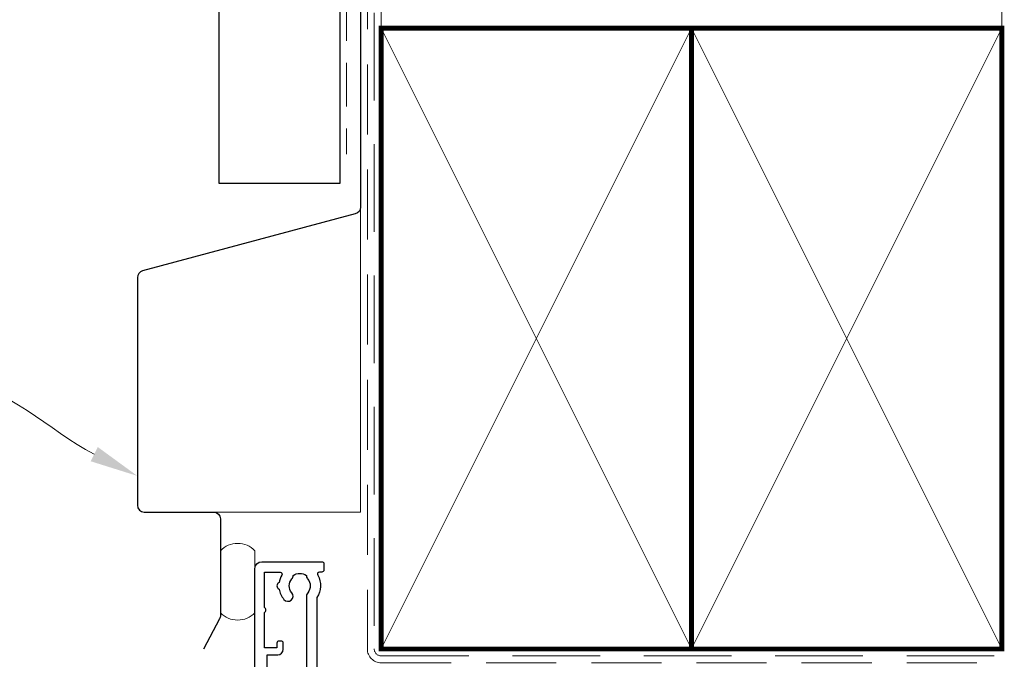
# Model space of a CAD drawing. Units: millimetres. Extents: x 23 to 1863, y -511 to 568.
# Drawn here: x 1257 to 1400, y 254 to 347 of the extents above; entities that cross this region are included whole.
import ezdxf
from ezdxf import colors
from ezdxf.entities.mleader import LeaderData, LeaderLine
from ezdxf.math import Vec2, Vec3

# ---------------------------------------------------------------- set-up
doc = ezdxf.new("R2010")
doc.units = ezdxf.units.MM
doc.header["$MEASUREMENT"] = 0
doc.linetypes.add('DASHED', pattern=[19.049999999999997, 12.7, -6.35])
for name, color, linetype in [('26060$0$APL Hatch', 253, 'Continuous'), ('26060$0$APL Joinery', 2, 'Continuous'), ('APL Joinery', 2, 'Continuous')]:
    doc.layers.add(name, color=color, linetype=linetype)
doc.layers.get('26060$0$APL Hatch').off()
doc.styles.add('General notes', font='arial.ttf', dxfattribs={"height": 3.5})

# ---------------------------------------------------------------- blocks, each defined once
blk = doc.blocks.new('26060$0$19706')
at = {"layer": '26060$0$APL Joinery'}
for points in [[(-31.01385842890737, -15.03927446917947, 0.1991497413578826), (-31.52056662057301, -14.86344686090823, -0.2901572235400641), (-31.52056662057235, -12.93654320978474, 0.1991497413578813), (-31.01385842890757, -12.76071560151525, -0.3759457950182371), (-29.0046356448071, -12.74472985535289, 0.550947115334139), (-27.79177898370996, -12.37499503534834), (-26.50011912728131, -12.37499503534834, 0.414213562373095), (-25.50011912728131, -11.37499503534834), (-25.50011912728131, -8.699995035470966, -0.4142135623731001), (-25.20011912728131, -8.399995035470965), (-24.29003180960662, -8.399995035470965, -0.3613975351196922), (-23.9950754684386, -8.645215871505144, 0.2655138063268165), (-23.80272517026513, -8.872344493772289), (-22.40272517026013, -9.381902821726694, 0.5486187866254272), (-22.00126071784233, -9.073848312663358), (-22.20987855969993, -6.689335469055955, 0.1763269807071672), (-22.2966049347733, -6.503350157524437), (-22.62334243198983, -6.176612660311548, 0.5773502690237461), (-23.04160058388059, -6.288684594329425), (-23.07148643293031, -6.400220101496814, -0.2679491924321172), (-23.24826312822459, -6.576996796794447), (-25.16196916299566, -7.089772783366215, -0.06554346281110131), (-25.23961487651739, -7.099995035482607), (-25.40011912724675, -7.099995035489883, -0.6885002580536822), (-25.60011912731666, -6.576388237780897, 0.2134217652393202), (-25.50011912728131, -6.352781440146828), (-25.50011912728131, -3.138100031647447, 0.06325422392831291), (-25.50964537631715, -3.06310003165072), (-25.69376829458902, -2.349995035511839, -0.4903143948385204), (-25.50011912728131, -2.099995035511711), (-24.98444532420997, -2.099995035511711, -0.137872106745405), (-24.82814243466326, -2.143929796330667), (-23.56914721941105, -2.912423757865852, 0.3611145255698462), (-23.46572661497247, -3.21467609173942), (-23.38037153524343, -3.266777054924113, 0.5855240683112211), (-23.00011912728495, -3.053389355672152), (-23.00011912728495, -1.477780947033352, 0.2614125764282478), (-23.47910949544801, -0.624230149755931), (-23.80260043968427, -0.426770434068203, -0.561173827836672), (-23.80260043968427, 0.4267803632092182), (-23.47910949544756, 0.6242400789044922, 0.261412576428248), (-23.00011912728495, 1.477790876181643), (-23.00011912728495, 3.053399284820443, 0.585524068318406), (-23.38037153524327, 3.26678698413798), (-23.46572661497233, 3.21468602095328, 0.3611145255665996), (-23.56914721941483, 2.912433687080011), (-24.82814243466292, 2.143939725537372, -0.1378721067405266), (-24.98444532421034, 2.100004964725485), (-25.50011912728131, 2.10000496471821, -0.4903143947973505), (-25.69376829459269, 2.350004964725485), (-25.50964537631724, 3.063109960864153, 0.06325422393008233), (-25.50011912728131, 3.138109960861584), (-25.50011912728131, 6.352791369353689, 0.2134217652396477), (-25.60011912731586, 6.576398167001237, -0.688500258053698), (-25.40011912724638, 7.100004964710934), (-25.23961487651739, 7.100004964689106, -0.06554346281493376), (-25.16196916299576, 7.089782712580018), (-23.2482631282242, 6.577006726008115, -0.2679491924351949), (-23.07148643292656, 6.40023003071019), (-23.04160058385145, 6.28869452354305, 0.5773502692686227), (-22.62334243198255, 6.176622589525323), (-22.2966049347733, 6.503360086738212, 0.1763269807071664), (-22.20987855969996, 6.689345398269325), (-22.0012607178496, 9.07385824187709, 0.5486187866142159), (-22.4027251702564, 9.3819127509405), (-23.80272517026846, 8.872354422986177, 0.2655138063657005), (-23.99507546839139, 8.645225800718457, -0.3613975351113036), (-24.29003180958442, 8.400004964655636), (-27.20011925813976, 8.400004964655636, 0.4142135623699005), (-27.50011925813941, 8.100004964652726), (-27.50011925813941, -4.399995035514621), (-29.00011925813868, -4.399995035514621, 0.4142135623730811), (-29.30011925813868, -4.699995035514618), (-29.30011925813868, -5.149995035514621, 0.414213562373095), (-28.55011925813868, -5.899995035514621), (-27.50011925813941, -5.899995035514621), (-27.50011925813941, -10.27499503534691, -0.4142135623667026), (-27.80011925813868, -10.57499503534655), (-30.00011912728858, -10.57499503534655, 0.2045105454371891), (-32.40129071632195, -11.59999503534589), (-46.70011912728931, -11.599995035348, -0.414213562373095), (-47.70011912728931, -10.599995035348), (-47.70011912728931, -5.899995035514621), (-45.45011925814013, -5.899995035514621, 0.414213562373095), (-44.70011925814013, -5.149995035514621), (-44.70011925814013, -4.699995035514618, 0.4142135623730812), (-45.00011925814013, -4.399995035514621), (-47.70011912728931, -4.399995035514621), (-47.70011912728931, 5.100004964652726), (-46.80011912728823, 5.100004964652726, 0.4142135623699008), (-46.50011912728858, 5.400004964655636), (-46.50011912728858, 8.300004964650178, 0.4142135623730984), (-46.80011912728422, 8.600004964652726), (-50.20011912728968, 8.600004964652726, 0.4142135623656342), (-50.50011912728495, 8.300004964649816), (-50.50011912728858, -39.39999503534727, 0.414213562373095), (-49.50011912728858, -40.39999503534727), (-40.80011912728823, -40.39999503534727, 0.4142135623699008), (-40.50011912728858, -40.09999503534436), (-40.50011912728858, -39.19999503535018, 0.4142135623699039), (-40.80011912728786, -38.89999503534727), (-41.14256335355365, -38.89999503534727, -0.5817160700742853), (-41.40038793464791, -38.44661157670551, 0.2915378514210692), (-41.50011912729222, -35.1968729023074), (-41.50011912729222, -17.69999503532836, -0.4142135623762895), (-41.20011912729295, -17.39999503535455), (-25.70011912728931, -17.39999503534727), (-25.70011912728931, -20.09999503535164, 0.414213562373095), (-25.4001191272864, -20.39999503535455), (-24.80011912728459, -20.39999503535455, 0.414213562373095), (-24.50011912728858, -20.09999503535164), (-24.50011912728858, -16.89999503535455, 0.4142135623400633), (-25.50011912717581, -15.89999503535455), (-27.46531501257321, -15.89999503535455, -0.4076927682866308), (-27.76524032448197, -15.60668885914501, 0.6338404216991371), (-29.00463564481279, -15.05526021535072, -0.3759457950174631)], [(-45.15538430728481, -35.90451155288004, 0.3759457950182024), (-45.13939856111898, -37.91373433698148, -0.1991497413575869), (-44.96357095284981, -38.42044252864555, 0.290157223542031), (-43.03666730172478, -38.42044252864555, -0.1991497413577323), (-42.8608396934556, -37.91373433698148, 0.375945795018616), (-42.84485394728978, -35.90451155288004, -0.24955160945657), (-43.00011912729093, -35.21706245021171), (-43.00011912729093, -17.69999503534321, -0.4142135623730966), (-41.20011912729166, -15.8999950353694), (-33.17344545781231, -15.8999950353694, 0.5668022177493989), (-32.90900159693552, -15.4583283687037, -0.159110001685115), (-33.26813543012173, -13.44166170202637, 0.4556396070460033), (-33.56522782128519, -13.09999503535921), (-47.70011912728802, -13.09999503535921, 0.4142135623729552), (-48.70011912728802, -14.09999503536649), (-48.70011912728802, -26.89999503536212), (-47.20011912728802, -26.89999503536212, -0.4142135623725955), (-46.40011912728511, -27.69999503536503), (-46.40011912728511, -28.59999503535921, -0.4142135623690992), (-46.70011912728802, -28.89999503534757), (-47.00011912728729, -28.89999503536212, -0.4142135623682116), (-47.30011912729384, -28.59999503535921), (-47.30011912728656, -27.89999503536212), (-49.10011912728947, -27.89999503536212), (-49.10011912728947, -33.05358487384485, -0.5773502691894011), (-49.10011912728947, -33.74640519687212), (-49.10011912728947, -38.89999503536212), (-46.85768392052483, -38.89999305854992, 0.5817193191143397), (-46.59985579064738, -38.4466099614304, -0.09606773217126997), (-46.98951644871846, -37.36273541033127, -0.6712245037744491), (-46.98951644871846, -36.43725466039298, -0.1403274145950321), (-46.29171071383968, -34.92534747175644, -1.000000000000009)]]:
    blk.add_lwpolyline(points, format="xyb", close=True, dxfattribs=at)
blk = doc.blocks.new('26060$0$19705')
at = {"layer": '26060$0$APL Joinery'}
blk.add_lwpolyline([(36.4007905544188, -5.664911878720376, -0.04104709591714833), (33.54197649642654, -5.899999999946376), (30.54197649643017, -5.899999999946377, -0.1645771771820667), (29.02411935356783, -5.386481737561042, 0.6211334695722727), (28.54197649642653, -5.624859546074221), (28.54197649642653, -8.100000000074433, -0.4142135623722072), (28.24197649642362, -8.400000000077343), (25.33188917875147, -8.400000000070067, 0.3613975351227401), (25.03693283759118, -8.645220836103762, -0.2655138063264873), (24.84458253941035, -8.872349458364114), (23.44458253940162, -9.381907786325826, -0.5486187866175138), (23.04311808698755, -9.07385327726246), (23.25173592884882, -6.689340433647375, -0.1763269807080752), (23.33846230391852, -6.503355122123539), (23.66519980113141, -6.176617624903376, -0.5773502691910772), (24.08345795300035, -6.288689558928526), (24.11334380207906, -6.400225066095517, 0.2679491924346689), (24.29012049736981, -6.577001761386272), (26.20382653214098, -7.089777747965345, 0.06554346281451631), (26.28147224566261, -7.100000000074433), (26.4419764963916, -7.10000000009626, 0.688500258048902), (26.64197649646145, -6.576393202372346, -0.2134217652402829), (26.54197649642653, -6.352786404738653), (26.54197649642653, -3.138104996246911, -0.06325422392990733), (26.55150274546237, -3.063104996242545), (26.73562566373063, -2.350000000103536, 0.4903143948301912), (26.54197649642653, -2.100000000103536), (26.02630269335556, -2.100000000103536, 0.1378721067453365), (25.86999980380848, -2.143934760922493), (24.61100458856005, -2.912428722465338, -0.3611145255649374), (24.50758398411769, -3.214681056338522), (24.42222890439213, -3.266782019523304, -0.5855240683284105), (24.04197649642653, -3.053394320198494), (24.04197649643381, 3.053394320141306, -0.5855240683284061), (24.42222890438485, 3.266782019466119), (24.50758398411769, 3.214681056281334, -0.3611145255649374), (24.61100458856005, 2.91242872240815), (25.86999980380848, 2.143934760865305, 0.1378721067445641), (26.02630269335556, 2.100000000046348), (26.54197649642653, 2.100000000046348, 0.4903143948319531), (26.73562566373791, 2.350000000046348), (26.55150274546237, 3.063104996185357, -0.06325422392990733), (26.54197649642653, 3.138104996189723), (26.54197649642653, 6.352786404681465, -0.2134217652402829), (26.64197649646145, 6.576393202315158, 0.688500258048902), (26.4419764963916, 7.100000000039072), (26.28147224566261, 7.100000000017245, 0.06554346281451631), (26.20382653214098, 7.089777747908157), (24.29012049736981, 6.577001761329084, 0.2679491924346695), (24.11334380207178, 6.400225066038329), (24.08345795300035, 6.288689558871337, -0.5773502691910731), (23.66519980113141, 6.176617624846186), (23.33846230391852, 6.503355122066351, -0.176326980708075), (23.25173592884154, 6.689340433590187), (23.04311808699482, 9.073853277205272, -0.5486187866175172), (23.44458253940162, 9.38190778626864), (24.84458253941035, 8.872349458306926, -0.2655138063264873), (25.03693283759118, 8.645220836046574, 0.3613975351227428), (25.33188917875147, 8.400000000020155), (26.9919764964127, 8.400000000020155, 0.9999999999999999), (26.9919764964127, 9.700000000059445), (26.54197649642653, 9.700000000059445, -0.414213562373095), (25.54197649642653, 10.70000000005945), (25.54197649642653, 11.5000000000478, -0.4142135623517842), (25.84197649643671, 11.80000000003616), (26.04197649644108, 11.80000000005071, -0.414213562373095), (26.34197649643671, 11.5000000000478), (26.34197649643671, 10.80000000005071), (28.14197649643963, 10.80000000005071), (28.14197649643963, 14.95358983728198, -0.5773502765423792), (28.14197649643963, 15.64641016281945), (28.14197649643963, 19.80000000005072), (26.34197649643671, 19.80000000005072), (26.34197649643671, 19.10000000003907, -0.4142135623659913), (26.04197649644108, 18.80000000005072), (25.84197649643671, 18.80000000005072, -0.4142135623624395), (25.54197649642653, 19.10000000006818), (25.54197649642653, 21.55000000005072, -0.9999999999999999), (26.54197649642653, 21.55000000005072), (26.54197649642653, 20.80000000005072), (28.04197649642653, 20.80000000005072), (28.04197649642653, 26.30000000005072), (26.54197649642653, 26.30000000005072), (26.54197649642653, 25.55000000005072, -0.9999999999999999), (25.54197649642653, 25.55000000005072), (25.54197649642653, 27.10000000005363, -0.414213562373095), (26.04197649642653, 27.60000000005363), (29.24197649642362, 27.60000000005363, -0.4142135623713192), (29.54197649642653, 27.30000000005072), (29.54197649642653, -3.399999999946376, 0.414213562373095), (30.54197649642653, -4.399999999946376), (33.54197649642653, -4.399999999946376, 0.1012054143618325), (39.82344528473027, -3.115405188439986, 0.2830165033318808), (42.24485468674744, 0.3070877989126152, -0.3705334847967248), (43.51995845658008, 1.612034967820874), (46.78096747650331, 1.89733628871596, -1.044613628070671), (46.8419764964258, 0.5000000000405276), (43.55269831851753, 0.5000000000478009, -0.2980856533200557), (40.31712574122345, -4.318122008607533, -0.4387755850627607), (41.16685744609482, -9.099999999943465), (42.04197649642289, -9.099999999936191, -0.4142135623739103), (43.54197649642653, -10.59999999993619), (43.54197649642653, -18.99999999994492), (52.84196890762748, -18.99999999995219, -0.9999999999999999), (52.84196890762748, -20.39999999994637), (51.1662329763442, -20.39999999994637, -0.198912367378084), (50.95410094198657, -20.3121320343011), (50.72983687327566, -20.0878679655902, 0.1989123673786356), (50.51770483891802, -19.99999999994492), (44.46623297633984, -19.99999999994492, 0.1989123673780836), (44.25410094198948, -20.08786796559019), (44.02983687327129, -20.3121320343011, -0.1989123673780837), (43.81770483892093, -20.39999999994637), (43.44197649642871, -20.39999999994637, -0.414213562373095), (42.14197649642871, -19.09999999994638), (42.14197649642871, -10.59999999993619), (35.34197649641489, -10.59999999995802, -0.4142135623708751), (35.04197649641561, -10.29999999994055), (35.04197649641561, -9.399999999946376, -0.4142135623699871), (35.34197649641489, -9.099999999943465), (36.06362787708555, -9.099999999943467, 0.4253233383016682), (36.36341378496424, -8.788668211145195, -0.6608046417539436), (37.5282371947999, -8.239279433767878, 0.3804928600003555), (39.55571579803497, -8.239279433767877, -0.1991497413572717), (40.0624239896954, -8.063451825498705, 0.2901572235408365), (40.0624239896954, -6.136548174373672, -0.1991497413572288), (39.55571579803497, -5.9607205661045, 0.3804928600006013), (37.52823719479626, -5.960720566104498, -0.5357940843762659)], format="xyb", close=True, dxfattribs=at)
blk = doc.blocks.new('26060$0$9100372')
at = {"layer": '26060$0$APL Joinery', "color": 8}
blk.add_lwpolyline([(27.59999999999957, -2.100000000001564), (27.39358983848568, -2.100000000001445, -0.1316524975874481), (27.29358983848564, -2.073205080758325), (25.55076951545799, -1.066987298109297, 0.1316524975873786), (25.30076951545799, -1.000000000001525), (23.88650901760199, -1.000000000001536, -0.3105082534628075), (23.41971880435341, -0.6791839747742268), (22.4267798700598, 1.907510384862205, 0.3105082534628204), (22.1467057421106, 2.099999999998579), (5.853263540159887, 2.099999999998539, 0.3105082534628137), (5.573189412210738, 1.907510384862149), (4.580250477917261, -0.6791839747742053, -0.3105082534628212), (4.11346026466866, -1.000000000001536), (2.699230484541076, -1.00000000000152, 0.1316524975873785), (2.449230484541076, -1.066987298109297), (0.7064101615134035, -2.0732050807583, -0.131652497587463), (0.6064101615133808, -2.100000000001445), (0.4000000000004603, -2.100000000001558, -0.4142135623716298), (-4.689582056016661e-13, -1.699999999998625), (-4.405364961712621e-13, 1.699999999998624, -0.4142135623715966), (0.400000000001441, 2.099999999998459), (0.6064101615132671, 2.099999999998489, -0.1316524975874344), (0.7064101615132898, 2.073205080755485), (2.449230484540962, 1.066987298106302, 0.1316524975873727), (2.699230484540962, 0.9999999999984643), (3.090612326330458, 0.9999999999984768, 0.3105082534628139), (3.370686454279607, 1.19248961513486), (4.286852581566109, 3.579183974771291, -0.3105082534628137), (4.753642794814695, 3.899999999998517), (23.24631822363766, 3.899999999998641, -0.3105082534628203), (23.7131084368862, 3.57918397477131), (24.62927456417269, 1.192489615134831, 0.3105082534628368), (24.90934869212185, 0.9999999999984537), (25.3007695154581, 0.9999999999984643, 0.1316524975873727), (25.5507695154581, 1.066987298106303), (27.29358983848577, 2.073205080755485, -0.1316524975874183), (27.39358983848579, 2.099999999998478), (27.59999999999762, 2.099999999998459, -0.4142135623715966), (27.9999999999995, 1.699999999996577), (27.99999999999947, -1.699999999997602, -0.4142135623716307)], format="xyb", close=True, dxfattribs=at)
blk = doc.blocks.new('26060')
at = {"layer": '26060$0$APL Hatch'}
for name, p in [('26060$0$19705', (16.45590697816801, 25.40069158516228)), ('26060$0$19706', (40.49800260187636, 25.40068662059177)), ('26060$0$9100372', (14.99788347459505, 29.90069158524887))]:
    blk.add_blockref(name, p, dxfattribs=at)
at = {"layer": '26060$0$APL Hatch', "xscale": -1, "rotation": 180}
blk.add_blockref('26060$0$9100372', (14.99788347459505, 20.90069158508712), dxfattribs=at)

msp = doc.modelspace()

# ---------------------------------------------------------------- linework, layer by layer
at = {"layer": 'APL Joinery', "color": 7, "lineweight": 25}
msp.add_lwpolyline([(1303.359845785882, 424.1351175013427), (1303.359845785882, 323.1695667657353), (1285.859845785883, 323.1695667657353), (1285.859845785883, 424.1351175013427)], dxfattribs=at)
at = {"layer": 'APL Joinery', "color": 8, "linetype": 'DASHED', "lineweight": 5}
msp.add_lwpolyline([(1308.359845785882, 424.1351175013427), (1308.359845785882, 255.695455074164, 0.4142135623730951), (1309.359845785882, 254.695455074164), (1399.359838610536, 254.695455074164)], format="xyb", dxfattribs=at)
at = {"layer": 'APL Joinery', "color": 250, "lineweight": 13}
for points in [[(1309.359845785882, 345.6954550741642), (1309.359845785882, 424.1351175013427)], [(1399.359838610536, 345.695455074164), (1399.359838610536, 424.1351175013427)]]:
    msp.add_lwpolyline(points, dxfattribs=at)
at = {"layer": 'APL Joinery', "color": 7, "linetype": 'DASHED', "lineweight": 18, "ltscale": 0.5}
msp.add_lwpolyline([(1306.859845785879, 418.2652385901339), (1306.859845785879, 372.6158386794534, -0.3394542588634031), (1306.118664830981, 371.6499128531643), (1303.601026740776, 370.9753137600612, 0.3394542588633794), (1302.859845785879, 370.0093879337721), (1302.859845785879, 362.2613988660202), (1304.359845785882, 359.7354460295361), (1304.359845785882, 327.4203944620958)], format="xyb", dxfattribs=at)
at = {"layer": 'APL Joinery', "color": 7, "lineweight": 30}
for points in [[(1304.359845785882, 361.9056612140968), (1304.359845785882, 368.7407413310076, -0.9999999999999999), (1306.359845785882, 368.7407413310076), (1306.359845785882, 319.7407413310076, -0.3394542588633794), (1305.618664830985, 318.7748155047185), (1274.755009031075, 310.5049238576609, 0.339454258863379), (1274.013828076177, 309.5389980313718), (1274.013828076177, 276.5437027104708)], [(1274.013828076177, 276.5437027104708, 0.4142135623730951), (1275.013828076177, 275.5437027104708), (1285.059845785882, 275.5437027104708, -0.414213562373095), (1286.059845785882, 274.5437027104708), (1286.059845785882, 260.540535499247, -0.1229378806219307), (1285.942509582068, 260.0705305812933), (1283.592484992301, 255.6572116003572)]]:
    msp.add_lwpolyline(points, format="xyb", dxfattribs=at)
at = {"layer": 'APL Joinery', "color": 7, "linetype": 'DASHED', "lineweight": 13, "ltscale": 0.8}
msp.add_lwpolyline([(1307.359845785882, 355.695455074164), (1307.359845785882, 255.695455074164, 0.4142135623730951), (1309.359845785882, 253.695455074164), (1398.913503114272, 253.695455074164)], format="xyb", dxfattribs=at)
at = {"layer": 'APL Joinery', "color": 7, "lineweight": 35, "const_width": 0.7}
for points in [[(1309.359845785882, 255.695455074164), (1309.359845785882, 345.695455074164), (1354.359845785882, 345.695455074164), (1354.359845785882, 255.695455074164)], [(1354.359838610536, 255.695455074164), (1354.359838610536, 345.695455074164), (1399.359838610536, 345.695455074164), (1399.359838610536, 255.695455074164)]]:
    msp.add_lwpolyline(points, close=True, dxfattribs=at)
at = {"layer": 'APL Joinery', "color": 250, "lineweight": 5}
for points in [[(1309.359845785882, 255.695455074164), (1354.359845785882, 345.695455074164)], [(1309.359845785882, 345.695455074164), (1354.359845785882, 255.695455074164)], [(1354.359838610536, 255.695455074164), (1399.359838610536, 345.695455074164)], [(1354.359838610536, 345.695455074164), (1399.359838610536, 255.695455074164)]]:
    msp.add_lwpolyline(points, dxfattribs=at)
at = {"layer": 'APL Joinery', "color": 7, "lineweight": -2, "const_width": 0.7}
msp.add_lwpolyline([(1354.359845785882, 255.695455074164), (1354.359845785882, 345.695455074164), (1354.359838610536, 345.695455074164), (1354.359838610536, 255.695455074164)], close=True, dxfattribs=at)
at = {"layer": 'APL Joinery', "color": 250}
for points in [[(1354.359845785882, 255.695455074164), (1354.359838610536, 345.695455074164)], [(1354.359838610536, 255.695455074164), (1354.359845785882, 345.695455074164)]]:
    msp.add_lwpolyline(points, dxfattribs=at)
at = {"layer": 'APL Joinery', "color": 8, "lineweight": 5}
msp.add_lwpolyline([(1285.059845785882, 275.5437027104708), (1306.359845785872, 275.5437027104708), (1306.359845785872, 319.7407413310077)], dxfattribs=at)
at = {"layer": 'APL Joinery', "color": 7, "lineweight": 20}
msp.add_lwpolyline([(1286.059845785882, 269.9427525470967), (1286.059845785882, 260.9411689414848, 0.425090812127454), (1291.059845785882, 260.9411689414848), (1291.059845785882, 269.9427525470967, 0.4250908121274539)], format="xyb", close=True, dxfattribs=at)

# ---------------------------------------------------------------- block references
at = {"layer": 'APL Joinery', "xscale": -1, "rotation": 180}
msp.add_blockref('26060', (1301.061962311287, 253.3461466593768), dxfattribs=at)

# ---------------------------------------------------------------- leaders
at = {"layer": 'APL Joinery', "lineweight": 5}
ml = msp.add_multileader_mtext('Standard', dxfattribs=at)
ml.set_content('{\\C7;Head Flashing}', color=3, style='General notes')
ml.set_leader_properties(color=7, lineweight=13)
ml.build(insert=Vec2(0, 0))
ml.multileader.update_dxf_attribs({"leader_type": 2, "dogleg_length": 10, "arrow_head_size": 7})
ctx = ml.context
ctx.base_point, ctx.char_height, ctx.arrow_head_size, ctx.plane_origin = Vec3(1199.672012927659, 294.0650201080784), 5, 7, Vec3(1415.080857981133, 397.3623180734847)
ctx.text_align_type = 2
notes = []
notes.append((ctx, [(1, (1, 1, 0), (1257.686337620701, 294.0650201080784), (-1, 0), 10, [(1, [(1274.013828076177, 280.7854739947361)], 0, [])])]))
ctx.mtext.insert, ctx.mtext.width, ctx.mtext.defined_height, ctx.mtext.alignment, ctx.mtext.line_spacing_style, ctx.mtext.flow_direction = Vec3(1245.686337620701, 297.3000132867961), 69.9675812952562, 6.823445638612611, 3, 2, 5
for ctx, leaders in notes:
    for number, flags, end, landing, length, lines in leaders:
        leader = LeaderData()
        leader.index, (leader.has_last_leader_line, leader.has_dogleg_vector, leader.attachment_direction) = number, flags
        leader.last_leader_point, leader.dogleg_vector, leader.dogleg_length = Vec3(end), Vec3(landing), length
        for number, points, colour, breaks in lines:
            line = LeaderLine()
            line.index, line.vertices, line.color, line.breaks = number, Vec3.list(points), colors.encode_raw_color(colour), breaks
            leader.lines.append(line)
        ctx.leaders.append(leader)

doc.saveas('drawing.dxf')
